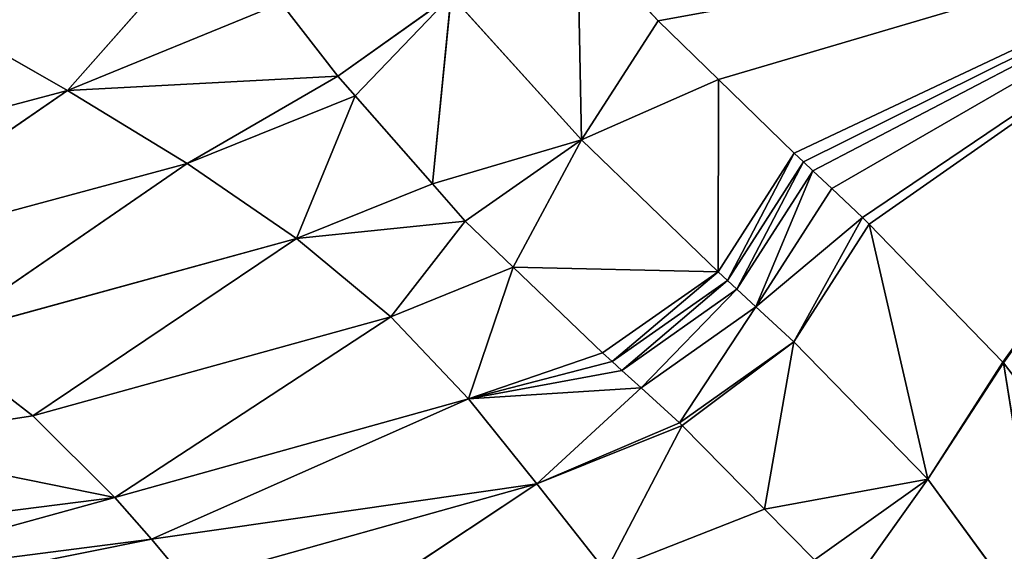
# Model space of a CAD drawing. Extents: x -198 to 196, y -199 to 198.
# Drawn here: x 147 to 161, y -178 to -170 of the extents above; entities that cross this region are included whole.
import ezdxf

# ---------------------------------------------------------------- set-up
doc = ezdxf.new("R2010")
doc.units = 0
doc.layers.get('0').update_dxf_attribs({"color": 13, "linetype": 'CONTINUOUS'})

# ---------------------------------------------------------------- blocks, each defined once
blk = doc.blocks.new('COMPONENT_1')
for p, q in [((-151.523, -168.853, 219.772), (-149.46, -171.19, 210.524)), ((-157.597, -170.229, 184.806), (-156.483, -169.027, 195.495)), ((-156.483, -169.027, 195.495), (-156.54, -171.868, 184.872)), ((-154.745, -169.879, 202.337), (-156.54, -171.868, 184.872)), ((-154.487, -172.471, 189.329), (-154.745, -169.879, 202.337)), ((-154.745, -169.879, 202.337), (-153.184, -170.991, 202.305)), ((-153.184, -170.991, 202.305), (-152.402, -169.985, 210.522)), ((-147.726, -170.198, 221.108), (-149.46, -171.19, 210.524)), ((-158.426, -171.035, 177.075), (-157.597, -170.229, 184.806)), ((-156.54, -171.868, 184.872), (-157.597, -170.229, 184.806)), ((-153.422, -171.262, 199.931), (-153.184, -170.991, 202.305)), ((-153.184, -170.991, 202.305), (-149.46, -171.19, 210.524)), ((-151.111, -172.194, 199.933), (-153.184, -170.991, 202.305)), ((-159.471, -172.049, 167.346), (-158.426, -171.035, 177.075)), ((-158.426, -171.035, 177.075), (-156.54, -171.868, 184.872)), ((-158.426, -171.035, 177.075), (-158.421, -173.684, 167.399)), ((-154.487, -172.471, 189.329), (-153.422, -171.262, 199.931)), ((-153.422, -171.262, 199.931), (-151.111, -172.194, 199.933)), ((-152.615, -173.226, 189.333), (-153.422, -171.262, 199.931)), ((-149.46, -171.19, 210.524), (-151.111, -172.194, 199.933)), ((-145.984, -173.576, 199.933), (-149.46, -171.19, 210.524)), ((-149.46, -171.19, 210.524), (-144.205, -172.581, 210.524)), ((-156.54, -171.868, 184.872), (-158.421, -173.684, 167.399)), ((-154.487, -172.471, 189.329), (-156.54, -171.868, 184.872)), ((-156.54, -171.868, 184.872), (-154.939, -172.985, 184.823)), ((-156.54, -171.868, 184.872), (-155.6, -173.619, 178.713)), ((-159.6, -172.171, 166.151), (-159.471, -172.049, 167.346)), ((-158.551, -173.804, 166.204), (-159.471, -172.049, 167.346)), ((-159.471, -172.049, 167.346), (-158.421, -173.684, 167.399)), ((-159.729, -172.292, 164.957), (-159.6, -172.171, 166.151)), ((-159.6, -172.171, 166.151), (-158.551, -173.804, 166.204)), ((-158.682, -173.924, 165.01), (-159.6, -172.171, 166.151)), ((-151.111, -172.194, 199.933), (-152.615, -173.226, 189.333)), ((-147.599, -174.6, 189.333), (-151.111, -172.194, 199.933)), ((-151.111, -172.194, 199.933), (-145.984, -173.576, 199.933)), ((-159.988, -172.536, 162.568), (-159.729, -172.292, 164.957)), ((-158.943, -174.165, 162.622), (-159.729, -172.292, 164.957)), ((-159.729, -172.292, 164.957), (-158.682, -173.924, 165.01)), ((-154.939, -172.985, 184.823), (-154.487, -172.471, 189.329)), ((-160.41, -172.937, 158.656), (-159.988, -172.536, 162.568)), ((-158.943, -174.165, 162.622), (-159.988, -172.536, 162.568)), ((-162.345, -174.926, 140.338), (-160.503, -173.026, 157.791)), ((-161.312, -176.538, 140.42), (-160.503, -173.026, 157.791)), ((-160.503, -173.026, 157.791), (-160.41, -172.937, 158.656)), ((-160.503, -173.026, 157.791), (-159.464, -174.65, 157.847)), ((-159.464, -174.65, 157.847), (-160.41, -172.937, 158.656)), ((-160.41, -172.937, 158.656), (-158.943, -174.165, 162.622)), ((-155.6, -173.619, 178.713), (-154.939, -172.985, 184.823)), ((-154.939, -172.985, 184.823), (-153.912, -174.302, 178.718)), ((-154.939, -172.985, 184.823), (-152.615, -173.226, 189.333)), ((-152.615, -173.226, 189.333), (-153.912, -174.302, 178.718)), ((-152.615, -173.226, 189.333), (-147.599, -174.6, 189.333)), ((-148.983, -175.669, 178.718), (-152.615, -173.226, 189.333)), ((-158.421, -173.684, 167.399), (-158.551, -173.804, 166.204)), ((-155.6, -173.619, 178.713), (-158.421, -173.684, 167.399)), ((-158.421, -173.684, 167.399), (-156.831, -174.801, 167.34)), ((-156.963, -174.921, 166.146), (-158.421, -173.684, 167.399)), ((-156.831, -174.801, 167.34), (-155.6, -173.619, 178.713)), ((-153.912, -174.302, 178.718), (-155.6, -173.619, 178.713)), ((-155.6, -173.619, 178.713), (-154.982, -175.431, 168.09)), ((-158.551, -173.804, 166.204), (-158.682, -173.924, 165.01)), ((-158.551, -173.804, 166.204), (-156.963, -174.921, 166.146)), ((-157.096, -175.041, 164.952), (-158.551, -173.804, 166.204)), ((-158.682, -173.924, 165.01), (-158.943, -174.165, 162.622)), ((-158.682, -173.924, 165.01), (-157.096, -175.041, 164.952)), ((-157.362, -175.281, 162.565), (-158.682, -173.924, 165.01)), ((-158.943, -174.165, 162.622), (-159.464, -174.65, 157.847)), ((-157.891, -175.765, 157.793), (-158.943, -174.165, 162.622)), ((-158.943, -174.165, 162.622), (-157.362, -175.281, 162.565)), ((-153.912, -174.302, 178.718), (-154.982, -175.431, 168.09)), ((-153.912, -174.302, 178.718), (-148.983, -175.669, 178.718)), ((-150.114, -176.789, 168.09), (-153.912, -174.302, 178.718)), ((-159.464, -174.65, 157.847), (-161.312, -176.538, 140.42)), ((-159.062, -176.951, 146.839), (-159.464, -174.65, 157.847)), ((-159.464, -174.65, 157.847), (-157.891, -175.765, 157.793)), ((-147.599, -174.6, 189.333), (-148.983, -175.669, 178.718)), ((-156.963, -174.921, 166.146), (-156.831, -174.801, 167.34)), ((-156.831, -174.801, 167.34), (-154.982, -175.431, 168.09)), ((-164.051, -177.169, 122.91), (-162.355, -174.939, 140.237)), ((-162.355, -174.939, 140.237), (-162.975, -178.813, 123.044)), ((-162.355, -174.939, 140.237), (-162.345, -174.926, 140.338)), ((-162.355, -174.939, 140.237), (-161.312, -176.538, 140.42)), ((-161.312, -176.538, 140.42), (-162.345, -174.926, 140.338)), ((-157.096, -175.041, 164.952), (-156.963, -174.921, 166.146)), ((-157.362, -175.281, 162.565), (-157.096, -175.041, 164.952)), ((-157.096, -175.041, 164.952), (-154.982, -175.431, 168.09)), ((-157.891, -175.765, 157.793), (-157.362, -175.281, 162.565)), ((-157.362, -175.281, 162.565), (-154.982, -175.431, 168.09)), ((-155.927, -176.605, 157.458), (-157.362, -175.281, 162.565)), ((-155.927, -176.605, 157.458), (-154.982, -175.431, 168.09)), ((-154.982, -175.431, 168.09), (-150.114, -176.789, 168.09)), ((-154.982, -175.431, 168.09), (-150.619, -177.365, 162.774)), ((-157.927, -175.801, 157.458), (-157.891, -175.765, 157.793)), ((-157.891, -175.765, 157.793), (-155.927, -176.605, 157.458)), ((-148.983, -175.669, 178.718), (-150.114, -176.789, 168.09)), ((-148.983, -175.669, 178.718), (-146.468, -176.053, 178.718)), ((-159.062, -176.951, 146.839), (-157.927, -175.801, 157.458)), ((-155.927, -176.605, 157.458), (-157.927, -175.801, 157.458)), ((-157.927, -175.801, 157.458), (-156.877, -177.811, 146.834)), ((-146.468, -176.053, 178.718), (-150.114, -176.789, 168.09)), ((-161.312, -176.538, 140.42), (-162.975, -178.813, 123.044)), ((-161.312, -176.538, 140.42), (-160.133, -178.194, 136.237)), ((-161.312, -176.538, 140.42), (-159.751, -177.649, 140.39)), ((-159.062, -176.951, 146.839), (-161.312, -176.538, 140.42)), ((-155.927, -176.605, 157.458), (-156.877, -177.811, 146.834)), ((-152.104, -179.137, 146.834), (-155.927, -176.605, 157.458)), ((-155.927, -176.605, 157.458), (-151.108, -177.95, 157.458)), ((-150.619, -177.365, 162.774), (-155.927, -176.605, 157.458)), ((-150.114, -176.789, 168.09), (-150.619, -177.365, 162.774)), ((-145.766, -177.991, 162.774), (-150.114, -176.789, 168.09)), ((-145.199, -177.415, 168.09), (-150.114, -176.789, 168.09)), ((-159.751, -177.649, 140.39), (-159.062, -176.951, 146.839)), ((-151.108, -177.95, 157.458), (-150.619, -177.365, 162.774)), ((-150.619, -177.365, 162.774), (-145.766, -177.991, 162.774)), ((-150.619, -177.365, 162.774), (-146.043, -178.283, 160.116))]:
    blk.add_line(p, q)
at = {"color": 253}
mesh = blk.add_polyface(dxfattribs=at)
corners = [(-162.355, -174.939, 140.237), (-166.936, -168.526, 126.031), (-164.051, -177.169, 122.91), (-162.345, -174.926, 140.338), (-160.503, -173.026, 157.791), (-160.41, -172.937, 158.656), (-159.988, -172.536, 162.568), (-159.729, -172.292, 164.957), (-159.6, -172.171, 166.151), (-159.471, -172.049, 167.346), (-158.426, -171.035, 177.075), (-157.597, -170.229, 184.806), (-156.483, -169.027, 195.495), (-155.779, -168.268, 202.255), (-148.243, -149.833, 301.605), (-154.596, -166.875, 213.914), (-154.01, -166.184, 219.695), (-152.752, -164.613, 232.333), (-152.275, -164.016, 237.129), (-151.843, -163.468, 241.486), (-151.628, -163.193, 243.665), (-150.926, -162.304, 250.752), (-149.9, -161.006, 261.097), (-149.091, -160.017, 269.172), (-148.152, -158.87, 278.533), (-147.223, -157.814, 287.591), (-146.363, -156.836, 295.977), (-145.426, -155.846, 304.918)]
mesh.append_faces([[corners[k] for k in face] for face in [(0, 1, 2), (14, 26, 27)]], dxfattribs={"vtx0": -1, "color": 253})
mesh.append_faces([[corners[k] for k in face] for face in [(1, 13, 14)]], dxfattribs={"vtx0": -1, "vtx1": -1, "color": 253})
mesh.append_faces([[corners[k] for k in face] for face in [(1, 0, 3), (1, 3, 4), (1, 4, 5), (1, 5, 6), (1, 6, 7), (1, 7, 8), (1, 8, 9), (1, 9, 10), (1, 10, 11), (1, 11, 12), (1, 12, 13), (14, 13, 15), (14, 15, 16), (14, 16, 17), (14, 17, 18), (14, 18, 19), (14, 19, 20), (14, 20, 21), (14, 21, 22), (14, 22, 23), (14, 23, 24), (14, 24, 25), (14, 25, 26)]], dxfattribs={"vtx0": -1, "vtx2": -1, "color": 253})
mesh = blk.add_polyface(dxfattribs=at)
corners = [(-149.46, -171.19, 210.524), (-152.402, -169.985, 210.522), (-153.184, -170.991, 202.305), (-151.523, -168.853, 219.772)]
mesh.append_faces([[corners[k] for k in face] for face in [(0, 1, 2), (1, 0, 3)]], dxfattribs={"vtx0": -1, "color": 253})
mesh = blk.add_polyface(dxfattribs=at)
corners = [(-147.726, -170.198, 221.108), (-151.523, -168.853, 219.772), (-149.46, -171.19, 210.524)]
mesh.append_faces([[corners[k] for k in face] for face in [(0, 1, 2)]], dxfattribs={"color": 253})
mesh = blk.add_polyface(dxfattribs=at)
corners = [(-156.483, -169.027, 195.495), (-157.597, -170.229, 184.806), (-156.54, -171.868, 184.872)]
mesh.append_faces([[corners[k] for k in face] for face in [(0, 1, 2)]], dxfattribs={"color": 253})
mesh = blk.add_polyface(dxfattribs=at)
corners = [(-156.483, -169.027, 195.495), (-156.54, -171.868, 184.872), (-154.745, -169.879, 202.337)]
mesh.append_faces([[corners[k] for k in face] for face in [(0, 1, 2)]], dxfattribs={"color": 253})
mesh = blk.add_polyface(dxfattribs=at)
corners = [(-154.745, -169.879, 202.337), (-156.54, -171.868, 184.872), (-154.487, -172.471, 189.329)]
mesh.append_faces([[corners[k] for k in face] for face in [(0, 1, 2)]], dxfattribs={"color": 253})
mesh = blk.add_polyface(dxfattribs=at)
corners = [(-153.422, -171.262, 199.931), (-154.745, -169.879, 202.337), (-154.487, -172.471, 189.329), (-153.184, -170.991, 202.305)]
mesh.append_faces([[corners[k] for k in face] for face in [(0, 1, 2), (1, 0, 3)]], dxfattribs={"vtx0": -1, "color": 253})
mesh = blk.add_polyface(dxfattribs=at)
corners = [(-152.402, -169.985, 210.522), (-154.745, -169.879, 202.337), (-153.184, -170.991, 202.305)]
mesh.append_faces([[corners[k] for k in face] for face in [(0, 1, 2)]], dxfattribs={"color": 253})
mesh = blk.add_polyface(dxfattribs=at)
corners = [(-147.726, -170.198, 221.108), (-149.46, -171.19, 210.524), (-144.205, -172.581, 210.524)]
mesh.append_faces([[corners[k] for k in face] for face in [(0, 1, 2)]], dxfattribs={"color": 253})
mesh = blk.add_polyface(dxfattribs=at)
corners = [(-157.597, -170.229, 184.806), (-158.426, -171.035, 177.075), (-156.54, -171.868, 184.872)]
mesh.append_faces([[corners[k] for k in face] for face in [(0, 1, 2)]], dxfattribs={"color": 253})
mesh = blk.add_polyface(dxfattribs=at)
corners = [(-153.184, -170.991, 202.305), (-153.422, -171.262, 199.931), (-151.111, -172.194, 199.933)]
mesh.append_faces([[corners[k] for k in face] for face in [(0, 1, 2)]], dxfattribs={"color": 253})
mesh = blk.add_polyface(dxfattribs=at)
corners = [(-149.46, -171.19, 210.524), (-153.184, -170.991, 202.305), (-151.111, -172.194, 199.933)]
mesh.append_faces([[corners[k] for k in face] for face in [(0, 1, 2)]], dxfattribs={"color": 253})
mesh = blk.add_polyface(dxfattribs=at)
corners = [(-158.426, -171.035, 177.075), (-159.471, -172.049, 167.346), (-158.421, -173.684, 167.399)]
mesh.append_faces([[corners[k] for k in face] for face in [(0, 1, 2)]], dxfattribs={"color": 253})
mesh = blk.add_polyface(dxfattribs=at)
corners = [(-158.426, -171.035, 177.075), (-158.421, -173.684, 167.399), (-156.54, -171.868, 184.872)]
mesh.append_faces([[corners[k] for k in face] for face in [(0, 1, 2)]], dxfattribs={"color": 253})
mesh = blk.add_polyface(dxfattribs=at)
corners = [(-152.615, -173.226, 189.333), (-154.487, -172.471, 189.329), (-154.939, -172.985, 184.823), (-153.422, -171.262, 199.931)]
mesh.append_faces([[corners[k] for k in face] for face in [(0, 1, 2), (1, 0, 3)]], dxfattribs={"vtx0": -1, "color": 253})
mesh = blk.add_polyface(dxfattribs=at)
corners = [(-151.111, -172.194, 199.933), (-153.422, -171.262, 199.931), (-152.615, -173.226, 189.333)]
mesh.append_faces([[corners[k] for k in face] for face in [(0, 1, 2)]], dxfattribs={"color": 253})
mesh = blk.add_polyface(dxfattribs=at)
corners = [(-149.46, -171.19, 210.524), (-151.111, -172.194, 199.933), (-145.984, -173.576, 199.933)]
mesh.append_faces([[corners[k] for k in face] for face in [(0, 1, 2)]], dxfattribs={"color": 253})
mesh = blk.add_polyface(dxfattribs=at)
corners = [(-149.46, -171.19, 210.524), (-145.984, -173.576, 199.933), (-144.205, -172.581, 210.524)]
mesh.append_faces([[corners[k] for k in face] for face in [(0, 1, 2)]], dxfattribs={"color": 253})
mesh = blk.add_polyface(dxfattribs=at)
corners = [(-156.54, -171.868, 184.872), (-158.421, -173.684, 167.399), (-155.6, -173.619, 178.713)]
mesh.append_faces([[corners[k] for k in face] for face in [(0, 1, 2)]], dxfattribs={"color": 253})
mesh = blk.add_polyface(dxfattribs=at)
corners = [(-154.487, -172.471, 189.329), (-156.54, -171.868, 184.872), (-154.939, -172.985, 184.823)]
mesh.append_faces([[corners[k] for k in face] for face in [(0, 1, 2)]], dxfattribs={"color": 253})
mesh = blk.add_polyface(dxfattribs=at)
corners = [(-156.54, -171.868, 184.872), (-155.6, -173.619, 178.713), (-154.939, -172.985, 184.823)]
mesh.append_faces([[corners[k] for k in face] for face in [(0, 1, 2)]], dxfattribs={"color": 253})
mesh = blk.add_polyface(dxfattribs=at)
corners = [(-159.471, -172.049, 167.346), (-159.6, -172.171, 166.151), (-158.551, -173.804, 166.204)]
mesh.append_faces([[corners[k] for k in face] for face in [(0, 1, 2)]], dxfattribs={"color": 253})
mesh = blk.add_polyface(dxfattribs=at)
corners = [(-159.471, -172.049, 167.346), (-158.551, -173.804, 166.204), (-158.421, -173.684, 167.399)]
mesh.append_faces([[corners[k] for k in face] for face in [(0, 1, 2)]], dxfattribs={"color": 253})
mesh = blk.add_polyface(dxfattribs=at)
corners = [(-159.6, -172.171, 166.151), (-159.729, -172.292, 164.957), (-158.682, -173.924, 165.01)]
mesh.append_faces([[corners[k] for k in face] for face in [(0, 1, 2)]], dxfattribs={"color": 253})
mesh = blk.add_polyface(dxfattribs=at)
corners = [(-159.6, -172.171, 166.151), (-158.682, -173.924, 165.01), (-158.551, -173.804, 166.204)]
mesh.append_faces([[corners[k] for k in face] for face in [(0, 1, 2)]], dxfattribs={"color": 253})
mesh = blk.add_polyface(dxfattribs=at)
corners = [(-151.111, -172.194, 199.933), (-152.615, -173.226, 189.333), (-147.599, -174.6, 189.333)]
mesh.append_faces([[corners[k] for k in face] for face in [(0, 1, 2)]], dxfattribs={"color": 253})
mesh = blk.add_polyface(dxfattribs=at)
corners = [(-151.111, -172.194, 199.933), (-147.599, -174.6, 189.333), (-145.984, -173.576, 199.933)]
mesh.append_faces([[corners[k] for k in face] for face in [(0, 1, 2)]], dxfattribs={"color": 253})
mesh = blk.add_polyface(dxfattribs=at)
corners = [(-159.729, -172.292, 164.957), (-159.988, -172.536, 162.568), (-158.943, -174.165, 162.622)]
mesh.append_faces([[corners[k] for k in face] for face in [(0, 1, 2)]], dxfattribs={"color": 253})
mesh = blk.add_polyface(dxfattribs=at)
corners = [(-159.729, -172.292, 164.957), (-158.943, -174.165, 162.622), (-158.682, -173.924, 165.01)]
mesh.append_faces([[corners[k] for k in face] for face in [(0, 1, 2)]], dxfattribs={"color": 253})
mesh = blk.add_polyface(dxfattribs=at)
corners = [(-159.988, -172.536, 162.568), (-160.41, -172.937, 158.656), (-158.943, -174.165, 162.622)]
mesh.append_faces([[corners[k] for k in face] for face in [(0, 1, 2)]], dxfattribs={"color": 253})
mesh = blk.add_polyface(dxfattribs=at)
corners = [(-160.503, -173.026, 157.791), (-162.345, -174.926, 140.338), (-161.312, -176.538, 140.42)]
mesh.append_faces([[corners[k] for k in face] for face in [(0, 1, 2)]], dxfattribs={"color": 253})
mesh = blk.add_polyface(dxfattribs=at)
corners = [(-160.503, -173.026, 157.791), (-161.312, -176.538, 140.42), (-159.464, -174.65, 157.847)]
mesh.append_faces([[corners[k] for k in face] for face in [(0, 1, 2)]], dxfattribs={"color": 253})
mesh = blk.add_polyface(dxfattribs=at)
corners = [(-160.41, -172.937, 158.656), (-160.503, -173.026, 157.791), (-159.464, -174.65, 157.847)]
mesh.append_faces([[corners[k] for k in face] for face in [(0, 1, 2)]], dxfattribs={"color": 253})
mesh = blk.add_polyface(dxfattribs=at)
corners = [(-160.41, -172.937, 158.656), (-159.464, -174.65, 157.847), (-158.943, -174.165, 162.622)]
mesh.append_faces([[corners[k] for k in face] for face in [(0, 1, 2)]], dxfattribs={"color": 253})
mesh = blk.add_polyface(dxfattribs=at)
corners = [(-154.939, -172.985, 184.823), (-155.6, -173.619, 178.713), (-153.912, -174.302, 178.718)]
mesh.append_faces([[corners[k] for k in face] for face in [(0, 1, 2)]], dxfattribs={"color": 253})
mesh = blk.add_polyface(dxfattribs=at)
corners = [(-152.615, -173.226, 189.333), (-154.939, -172.985, 184.823), (-153.912, -174.302, 178.718)]
mesh.append_faces([[corners[k] for k in face] for face in [(0, 1, 2)]], dxfattribs={"color": 253})
mesh = blk.add_polyface(dxfattribs=at)
corners = [(-152.615, -173.226, 189.333), (-153.912, -174.302, 178.718), (-148.983, -175.669, 178.718)]
mesh.append_faces([[corners[k] for k in face] for face in [(0, 1, 2)]], dxfattribs={"color": 253})
mesh = blk.add_polyface(dxfattribs=at)
corners = [(-152.615, -173.226, 189.333), (-148.983, -175.669, 178.718), (-147.599, -174.6, 189.333)]
mesh.append_faces([[corners[k] for k in face] for face in [(0, 1, 2)]], dxfattribs={"color": 253})
mesh = blk.add_polyface(dxfattribs=at)
corners = [(-158.421, -173.684, 167.399), (-158.551, -173.804, 166.204), (-156.963, -174.921, 166.146)]
mesh.append_faces([[corners[k] for k in face] for face in [(0, 1, 2)]], dxfattribs={"color": 253})
mesh = blk.add_polyface(dxfattribs=at)
corners = [(-155.6, -173.619, 178.713), (-158.421, -173.684, 167.399), (-156.831, -174.801, 167.34)]
mesh.append_faces([[corners[k] for k in face] for face in [(0, 1, 2)]], dxfattribs={"color": 253})
mesh = blk.add_polyface(dxfattribs=at)
corners = [(-158.421, -173.684, 167.399), (-156.963, -174.921, 166.146), (-156.831, -174.801, 167.34)]
mesh.append_faces([[corners[k] for k in face] for face in [(0, 1, 2)]], dxfattribs={"color": 253})
mesh = blk.add_polyface(dxfattribs=at)
corners = [(-155.6, -173.619, 178.713), (-156.831, -174.801, 167.34), (-154.982, -175.431, 168.09)]
mesh.append_faces([[corners[k] for k in face] for face in [(0, 1, 2)]], dxfattribs={"color": 253})
mesh = blk.add_polyface(dxfattribs=at)
corners = [(-153.912, -174.302, 178.718), (-155.6, -173.619, 178.713), (-154.982, -175.431, 168.09)]
mesh.append_faces([[corners[k] for k in face] for face in [(0, 1, 2)]], dxfattribs={"color": 253})
mesh = blk.add_polyface(dxfattribs=at)
corners = [(-158.551, -173.804, 166.204), (-158.682, -173.924, 165.01), (-157.096, -175.041, 164.952)]
mesh.append_faces([[corners[k] for k in face] for face in [(0, 1, 2)]], dxfattribs={"color": 253})
mesh = blk.add_polyface(dxfattribs=at)
corners = [(-158.551, -173.804, 166.204), (-157.096, -175.041, 164.952), (-156.963, -174.921, 166.146)]
mesh.append_faces([[corners[k] for k in face] for face in [(0, 1, 2)]], dxfattribs={"color": 253})
mesh = blk.add_polyface(dxfattribs=at)
corners = [(-158.682, -173.924, 165.01), (-158.943, -174.165, 162.622), (-157.362, -175.281, 162.565)]
mesh.append_faces([[corners[k] for k in face] for face in [(0, 1, 2)]], dxfattribs={"color": 253})
mesh = blk.add_polyface(dxfattribs=at)
corners = [(-158.682, -173.924, 165.01), (-157.362, -175.281, 162.565), (-157.096, -175.041, 164.952)]
mesh.append_faces([[corners[k] for k in face] for face in [(0, 1, 2)]], dxfattribs={"color": 253})
mesh = blk.add_polyface(dxfattribs=at)
corners = [(-158.943, -174.165, 162.622), (-159.464, -174.65, 157.847), (-157.891, -175.765, 157.793)]
mesh.append_faces([[corners[k] for k in face] for face in [(0, 1, 2)]], dxfattribs={"color": 253})
mesh = blk.add_polyface(dxfattribs=at)
corners = [(-158.943, -174.165, 162.622), (-157.891, -175.765, 157.793), (-157.362, -175.281, 162.565)]
mesh.append_faces([[corners[k] for k in face] for face in [(0, 1, 2)]], dxfattribs={"color": 253})
mesh = blk.add_polyface(dxfattribs=at)
corners = [(-153.912, -174.302, 178.718), (-154.982, -175.431, 168.09), (-150.114, -176.789, 168.09)]
mesh.append_faces([[corners[k] for k in face] for face in [(0, 1, 2)]], dxfattribs={"color": 253})
mesh = blk.add_polyface(dxfattribs=at)
corners = [(-153.912, -174.302, 178.718), (-150.114, -176.789, 168.09), (-148.983, -175.669, 178.718)]
mesh.append_faces([[corners[k] for k in face] for face in [(0, 1, 2)]], dxfattribs={"color": 253})
mesh = blk.add_polyface(dxfattribs=at)
corners = [(-159.464, -174.65, 157.847), (-161.312, -176.538, 140.42), (-159.062, -176.951, 146.839)]
mesh.append_faces([[corners[k] for k in face] for face in [(0, 1, 2)]], dxfattribs={"color": 253})
mesh = blk.add_polyface(dxfattribs=at)
corners = [(-157.927, -175.801, 157.458), (-159.464, -174.65, 157.847), (-159.062, -176.951, 146.839), (-157.891, -175.765, 157.793)]
mesh.append_faces([[corners[k] for k in face] for face in [(0, 1, 2), (1, 0, 3)]], dxfattribs={"vtx0": -1, "color": 253})
mesh = blk.add_polyface(dxfattribs=at)
corners = [(-147.599, -174.6, 189.333), (-148.983, -175.669, 178.718), (-146.468, -176.053, 178.718)]
mesh.append_faces([[corners[k] for k in face] for face in [(0, 1, 2)]], dxfattribs={"color": 253})
mesh = blk.add_polyface(dxfattribs=at)
corners = [(-154.982, -175.431, 168.09), (-156.963, -174.921, 166.146), (-157.096, -175.041, 164.952), (-156.831, -174.801, 167.34)]
mesh.append_faces([[corners[k] for k in face] for face in [(0, 1, 2), (1, 0, 3)]], dxfattribs={"vtx0": -1, "color": 253})
mesh = blk.add_polyface(dxfattribs=at)
corners = [(-162.355, -174.939, 140.237), (-164.051, -177.169, 122.91), (-162.975, -178.813, 123.044)]
mesh.append_faces([[corners[k] for k in face] for face in [(0, 1, 2)]], dxfattribs={"color": 253})
mesh = blk.add_polyface(dxfattribs=at)
corners = [(-162.355, -174.939, 140.237), (-162.975, -178.813, 123.044), (-161.312, -176.538, 140.42)]
mesh.append_faces([[corners[k] for k in face] for face in [(0, 1, 2)]], dxfattribs={"color": 253})
mesh = blk.add_polyface(dxfattribs=at)
corners = [(-162.345, -174.926, 140.338), (-162.355, -174.939, 140.237), (-161.312, -176.538, 140.42)]
mesh.append_faces([[corners[k] for k in face] for face in [(0, 1, 2)]], dxfattribs={"color": 253})
mesh = blk.add_polyface(dxfattribs=at)
corners = [(-154.982, -175.431, 168.09), (-157.096, -175.041, 164.952), (-157.362, -175.281, 162.565)]
mesh.append_faces([[corners[k] for k in face] for face in [(0, 1, 2)]], dxfattribs={"color": 253})
mesh = blk.add_polyface(dxfattribs=at)
corners = [(-157.362, -175.281, 162.565), (-157.891, -175.765, 157.793), (-155.927, -176.605, 157.458)]
mesh.append_faces([[corners[k] for k in face] for face in [(0, 1, 2)]], dxfattribs={"color": 253})
mesh = blk.add_polyface(dxfattribs=at)
corners = [(-154.982, -175.431, 168.09), (-157.362, -175.281, 162.565), (-155.927, -176.605, 157.458)]
mesh.append_faces([[corners[k] for k in face] for face in [(0, 1, 2)]], dxfattribs={"color": 253})
mesh = blk.add_polyface(dxfattribs=at)
corners = [(-154.982, -175.431, 168.09), (-155.927, -176.605, 157.458), (-150.619, -177.365, 162.774)]
mesh.append_faces([[corners[k] for k in face] for face in [(0, 1, 2)]], dxfattribs={"color": 253})
mesh = blk.add_polyface(dxfattribs=at)
corners = [(-154.982, -175.431, 168.09), (-150.619, -177.365, 162.774), (-150.114, -176.789, 168.09)]
mesh.append_faces([[corners[k] for k in face] for face in [(0, 1, 2)]], dxfattribs={"color": 253})
mesh = blk.add_polyface(dxfattribs=at)
corners = [(-157.891, -175.765, 157.793), (-157.927, -175.801, 157.458), (-155.927, -176.605, 157.458)]
mesh.append_faces([[corners[k] for k in face] for face in [(0, 1, 2)]], dxfattribs={"color": 253})
mesh = blk.add_polyface(dxfattribs=at)
corners = [(-148.983, -175.669, 178.718), (-150.114, -176.789, 168.09), (-146.468, -176.053, 178.718)]
mesh.append_faces([[corners[k] for k in face] for face in [(0, 1, 2)]], dxfattribs={"color": 253})
mesh = blk.add_polyface(dxfattribs=at)
corners = [(-156.877, -177.811, 146.834), (-159.062, -176.951, 146.839), (-159.751, -177.649, 140.39), (-157.927, -175.801, 157.458)]
mesh.append_faces([[corners[k] for k in face] for face in [(0, 1, 2), (1, 0, 3)]], dxfattribs={"vtx0": -1, "color": 253})
mesh = blk.add_polyface(dxfattribs=at)
corners = [(-157.927, -175.801, 157.458), (-156.877, -177.811, 146.834), (-155.927, -176.605, 157.458)]
mesh.append_faces([[corners[k] for k in face] for face in [(0, 1, 2)]], dxfattribs={"color": 253})
mesh = blk.add_polyface(dxfattribs=at)
corners = [(-146.468, -176.053, 178.718), (-150.114, -176.789, 168.09), (-145.199, -177.415, 168.09)]
mesh.append_faces([[corners[k] for k in face] for face in [(0, 1, 2)]], dxfattribs={"color": 253})
mesh = blk.add_polyface(dxfattribs=at)
corners = [(-161.312, -176.538, 140.42), (-162.975, -178.813, 123.044), (-160.133, -178.194, 136.237)]
mesh.append_faces([[corners[k] for k in face] for face in [(0, 1, 2)]], dxfattribs={"color": 253})
mesh = blk.add_polyface(dxfattribs=at)
corners = [(-161.312, -176.538, 140.42), (-160.133, -178.194, 136.237), (-159.751, -177.649, 140.39)]
mesh.append_faces([[corners[k] for k in face] for face in [(0, 1, 2)]], dxfattribs={"color": 253})
mesh = blk.add_polyface(dxfattribs=at)
corners = [(-159.062, -176.951, 146.839), (-161.312, -176.538, 140.42), (-159.751, -177.649, 140.39)]
mesh.append_faces([[corners[k] for k in face] for face in [(0, 1, 2)]], dxfattribs={"color": 253})
mesh = blk.add_polyface(dxfattribs=at)
corners = [(-155.927, -176.605, 157.458), (-156.877, -177.811, 146.834), (-152.104, -179.137, 146.834)]
mesh.append_faces([[corners[k] for k in face] for face in [(0, 1, 2)]], dxfattribs={"color": 253})
mesh = blk.add_polyface(dxfattribs=at)
corners = [(-150.619, -177.365, 162.774), (-155.927, -176.605, 157.458), (-151.108, -177.95, 157.458)]
mesh.append_faces([[corners[k] for k in face] for face in [(0, 1, 2)]], dxfattribs={"color": 253})
mesh = blk.add_polyface(dxfattribs=at)
corners = [(-155.927, -176.605, 157.458), (-152.104, -179.137, 146.834), (-151.108, -177.95, 157.458)]
mesh.append_faces([[corners[k] for k in face] for face in [(0, 1, 2)]], dxfattribs={"color": 253})
mesh = blk.add_polyface(dxfattribs=at)
corners = [(-150.114, -176.789, 168.09), (-150.619, -177.365, 162.774), (-145.766, -177.991, 162.774)]
mesh.append_faces([[corners[k] for k in face] for face in [(0, 1, 2)]], dxfattribs={"color": 253})
mesh = blk.add_polyface(dxfattribs=at)
corners = [(-150.114, -176.789, 168.09), (-145.766, -177.991, 162.774), (-145.199, -177.415, 168.09)]
mesh.append_faces([[corners[k] for k in face] for face in [(0, 1, 2)]], dxfattribs={"color": 253})
mesh = blk.add_polyface(dxfattribs=at)
corners = [(-150.619, -177.365, 162.774), (-151.108, -177.95, 157.458), (-146.043, -178.283, 160.116)]
mesh.append_faces([[corners[k] for k in face] for face in [(0, 1, 2)]], dxfattribs={"color": 253})
mesh = blk.add_polyface(dxfattribs=at)
corners = [(-150.619, -177.365, 162.774), (-146.043, -178.283, 160.116), (-145.766, -177.991, 162.774)]
mesh.append_faces([[corners[k] for k in face] for face in [(0, 1, 2)]], dxfattribs={"color": 253})

msp = doc.modelspace()

# ---------------------------------------------------------------- block references
at = {"extrusion": (0, 0, -1), "zscale": -1}
msp.add_blockref('COMPONENT_1', (1.832, 0), dxfattribs=at)

doc.saveas('drawing.dxf')
